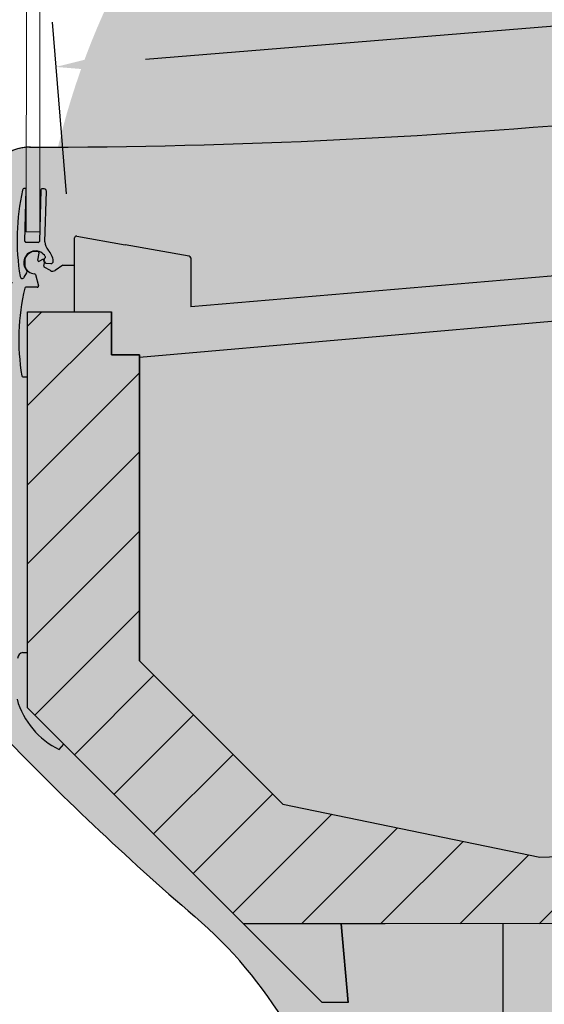
# Model space of a CAD drawing. Units: millimetres. Extents: x -18561 to 54660, y -6096 to 10643.
# Drawn here: x -1564 to -1330, y 4986 to 5426 of the extents above; entities that cross this region are included whole.
import ezdxf

# ---------------------------------------------------------------- set-up
doc = ezdxf.new("R2010")
doc.units = ezdxf.units.MM
for name, color, linetype in [('ACOTA', 2, 'Continuous'), ('COSTADO_EXT_DCHO', 7, 'Continuous'), ('CUERPO', 7, 'Continuous'), ('SOMBREADOS', 255, 'Continuous')]:
    doc.layers.add(name, color=color, linetype=linetype)
doc.styles.add('E1', font='isocp.shx')
doc.styles.add('SLDTEXTSTYLE3', font='TXT', dxfattribs={"width": 0.6666666666666666})
doc.dimstyles.new('SLDDIMSTYLE0', dxfattribs={"dimtxt": 2, "dimasz": 2, "dimexe": 0, "dimexo": 0.0625, "dimgap": 0.5, "dimtad": 1, "dimtih": 1, "dimtoh": 1, "dimlfac": 10, "dimzin": 12, "dimdsep": 46, "dimtxsty": 'SLDTEXTSTYLE3', "dimsah": 1, "dimcen": 0.09, "dimadec": 0, "dimazin": 0, "dimtfac": 1, "dimtofl": 0, "dimtmove": 0, "dimatfit": 3, "dimfxl": 0, "dimtolj": 1, "dimtzin": 12, "dimarcsym": 0})

# ---------------------------------------------------------------- blocks, each defined once
blk = doc.blocks.new('*D772')
at = {"layer": 'ACOTA', "color": 0, "lineweight": -2}
for p, q in [((-891.1978640468892, 5401.527594194387), (-897.4671644379141, 5478.13391857835)), ((-1543.595306828023, 5348.136760264916), (-1549.864607219047, 5424.743084648879))]:
    blk.add_line(p, q, dxfattribs=at)
at = {"layer": 'ACOTA', "color": 2, "lineweight": -2}
blk.add_line((-935.7025804669898, 5454.937949939737), (-1508.366582690712, 5408.072333008785), dxfattribs=at)
at = {"layer": 'ACOTA', "color": 2}
for points in [[(-936.2463485501999, 5461.582403319522), (-935.1588123837798, 5448.293496559952), (-895.8358601882842, 5458.200558438997)], [(-1508.910350773922, 5414.71678638857), (-1507.822814607502, 5401.427879629), (-1548.233302969418, 5404.809724509526)]]:
    blk.add_solid(points, dxfattribs=at)
at = {"layer": 'Defpoints', "color": 0}
for p in [(-1548.233302969418, 5404.809724509526), (-889.5665597972593, 5381.594234055035), (-1541.964002578393, 5328.203400125563)]:
    blk.add_point(p, dxfattribs=at)
at = {"layer": 'ACOTA', "color": 2, "insert": (-1221.639508589448, 5481.704630032693), "char_height": 60, "attachment_point": 5, "rotation": 4.678539872879684, "style": 'E1'}
blk.add_mtext('\\A1;655', dxfattribs=at)
blk = doc.blocks.new('*D773')
at = {"layer": 'ACOTA', "color": 0, "lineweight": -2}
for p, q in [((-1580.123389165416, 5369.15056050452), (-1580.123389165416, 6170.740262926902)), ((-640.1124066335296, 5624.150547216876), (-640.1124066335296, 6170.740262926902))]:
    blk.add_line(p, q, dxfattribs=at)
at = {"layer": 'ACOTA', "color": 2, "lineweight": -2}
blk.add_line((-680.1124066335296, 6150.740262926902), (-1540.123389165416, 6150.740262926902), dxfattribs=at)
at = {"layer": 'ACOTA', "color": 2}
for points in [[(-1540.123389165416, 6157.406929593569), (-1540.123389165416, 6144.073596260235), (-1580.123389165416, 6150.740262926902)], [(-680.1124066335296, 6157.406929593569), (-680.1124066335296, 6144.073596260235), (-640.1124066335296, 6150.740262926902)]]:
    blk.add_solid(points, dxfattribs=at)
at = {"layer": 'Defpoints', "color": 0}
for p in [(-1580.123389165416, 6150.740262926902), (-640.1124066335296, 5604.150547216876), (-1580.123389165416, 5349.15056050452)]:
    blk.add_point(p, dxfattribs=at)
at = {"layer": 'ACOTA', "color": 2, "insert": (-1110.117897899469, 6200.740262926902), "char_height": 60, "attachment_point": 5, "style": 'E1'}
blk.add_mtext('\\A1;940', dxfattribs=at)
blk = doc.blocks.new('*D775')
at = {"layer": 'ACOTA', "color": 0, "lineweight": -2}
for p, q in [((-1567.716787674884, 5308.443991266173), (-1701.735286708088, 5308.443991266173)), ((-1354.31078538868, 4708.278023546689), (-1701.735286708088, 4708.278023546689))]:
    blk.add_line(p, q, dxfattribs=at)
at = {"layer": 'ACOTA', "color": 2, "lineweight": -2}
blk.add_line((-1681.735286708088, 5268.443991266173), (-1681.735286708088, 4748.278023546689), dxfattribs=at)
at = {"layer": 'ACOTA', "color": 2}
for points in [[(-1688.401953374755, 5268.443991266173), (-1675.068620041421, 5268.443991266173), (-1681.735286708088, 5308.443991266173)], [(-1688.401953374755, 4748.278023546689), (-1675.068620041421, 4748.278023546689), (-1681.735286708088, 4708.278023546689)]]:
    blk.add_solid(points, dxfattribs=at)
at = {"layer": 'Defpoints', "color": 0}
for p in [(-1547.716787674884, 5308.443991266173), (-1681.735286708088, 4708.278023546689), (-1334.31078538868, 4708.278023546689)]:
    blk.add_point(p, dxfattribs=at)
at = {"layer": 'ACOTA', "color": 2, "insert": (-1731.735286708089, 5008.361007406431), "char_height": 60, "attachment_point": 5, "rotation": 90, "style": 'E1'}
blk.add_mtext('\\A1;600', dxfattribs=at)

msp = doc.modelspace()

# ---------------------------------------------------------------- hatches: boundary and pattern name
at = {"layer": 'SOMBREADOS'}
h = msp.add_hatch(color=254, dxfattribs=at)
edge = h.paths.add_edge_path()
edge.add_line((-640.9850013313016, 5077.450821916875), (-640.1097667274198, 5392.561489646654))
edge.add_line((-640.1097667274198, 5392.561489646654), (-640.1097845840459, 5603.97803499005))
edge.add_arc((-660.1097845840459, 5603.97803499005), 19.99999999999966, 359.9999999999997, 450)
edge.add_line((-660.1097845840459, 5623.97803499005), (-904.8992349360751, 5623.97803499005))
edge.add_arc((-904.8992349360678, 5603.97803499005), 20, 90.0000000000052, 180)
edge.add_arc((-1874.899234936075, 5603.97803499005), 950.0000000000027, 354.38787772874105, 359.9999999999998, ccw=False)
edge.add_arc((-1028.973512951151, 5520.853592830736), 99.9999999999993, 281.15665944512557, 354.3878777287492, ccw=False)
edge.add_arc((-1560.109784584039, 8213.978034990065), 2845.000000000013, 270.00969834249645, 281.15665944512324, ccw=False)
edge.add_line((-1559.628217102018, 5368.978075747025), (-1560.110963272205, 5368.978034956057))
edge.add_arc((-1560.109797363574, 5348.978038208061), 19.99999678198152, 90.00334008271714, 180)
edge.add_line((-1580.109794145556, 5348.978038208061), (-1580.109784584046, 5122.975283501084))
edge.add_arc((-1560.109784584046, 5122.975283501128), 19.99999999999978, 180.0000000001049, 223.7747408227799)
edge.add_arc((-671.969473837501, 5973.919928250132), 1249.999999999997, 223.7747408226914, 229.342896205666)
edge.add_arc((-1616.688874420292, 4873.917539997052), 200.0000000000002, 30.79961701334838, 49.342896205678585, ccw=False)
edge.add_arc((-1874.377870300149, 4720.3064030231), 500.0000000000003, 2.60914130426238, 30.799617013351224, ccw=False)
edge.add_arc((-1354.91694410837, 4743.97803499005), 20.00000000000001, 182.6091413042597, 270.0253337308049)
edge.add_line((-1354.90810096837, 4723.978036945071), (-1336.211786126788, 4723.978036945071))
edge.add_line((-1336.211786126788, 4723.978036945071), (-721.3106630763768, 4724.860185687747))
edge.add_line((-721.3106630763768, 4724.860185687747), (-659.9212181625453, 4724.860185687747))
edge.add_spline(control_points=[(-659.9212181625089, 4724.860185687761), (-659.9211982943134, 4724.860185687747), (-658.2667316474735, 4724.8601847348), (-655.5233669640629, 4725.252299241907), (-651.9475929203227, 4726.58317326997), (-649.2747543054475, 4728.119557586699), (-647.0043267555202, 4729.958753697236), (-645.2687730167136, 4731.830729045028), (-643.7253018095698, 4733.994914878665), (-642.4456093940435, 4736.451496588223), (-641.2633113501552, 4739.866069707303), (-641.0891907756932, 4742.432310234009), (-640.9850013313016, 4743.967885081987)], knot_values=[0, 0, 0, 0, 0.08328408731791731, 0.1665661743703798, 0.2746877816474862, 0.382810504144606, 0.4753455063100107, 0.5678802560765398, 0.6389066849722919, 0.7423851002135606, 0.8458496168001068, 0.9999999999999999, 0.9999999999999999, 0.9999999999999999, 0.9999999999999999], degree=3, periodic=0)
edge.add_line((-640.9850013313016, 4743.967885081987), (-640.9850013313016, 5077.450821916875))
h = msp.add_hatch(color=9, dxfattribs=at)
h.dxf.hatch_style = 1
h.paths.add_polyline_path([(-1446.985576754542, 5075.751823281997), (-1510.977719431849, 5139.743969684594), (-1510.978300577136, 5276.346557682507), (-1523.57630849454, 5276.344560926907), (-1523.57830525014, 5295.444541519635), (-1560.978312498065, 5295.444541519635), (-1560.978312498065, 5118.737460022425), (-1464.665628194173, 5022.424773550472), (-1420.929736194256, 5022.278034037106), (-1420.928294564464, 5022.261550718362), (-686.1097705421171, 5022.879034015012), (-686.1097705421171, 5094.879033183806), (-746.4476716575346, 5094.879033183806), (-746.4476716575346, 5072.033985206112), (-1332.295213347407, 5052.051179951184)])
h.paths.add_polyline_path([(-686.1097705421171, 5592.796348875516), (-746.4476716575346, 5592.796348875516), (-746.4476716575346, 5375.879022902005), (-686.1097705421171, 5375.879022902005)])
h.paths.add_polyline_path([(-672.6533663329801, 5617.796384638303), (-909.6509106099447, 5617.805991738071), (-909.6519243774137, 5592.797362154477), (-686.1097705421171, 5592.796348875516), (-686.1097705421171, 5579.65423995828), (-658.5097801742277, 5579.65423995828), (-658.5097801742277, 5603.653811758511)])
h = msp.add_hatch(color=161, dxfattribs=at)
edge = h.paths.add_edge_path()
edge.add_arc((-1216.079157082943, 5289.6431253827), 340.6738212349409, 105.9167270065754, 179.0011865943613)
edge.add_line((-1556.701215104568, 5295.581649099226), (-1523.821999117169, 5276.483665262098))
edge.add_line((-1523.821999117169, 5276.483665262098), (-1511.221994444165, 5276.481668506498))
edge.add_line((-1511.221994444165, 5276.481668506498), (-1511.221413298878, 5139.881077264185))
edge.add_line((-1511.221413298878, 5139.881077264185), (-1447.229270621571, 5075.888930861587))
edge.add_line((-1447.229270621571, 5075.888930861587), (-1332.538907214436, 5052.188287530775))
edge.add_line((-1332.538907214436, 5052.188287530775), (-746.6913655245635, 5072.171092785702))
edge.add_line((-746.6913655245635, 5072.171092785688), (-746.6913655245635, 5125.856970332385))
edge.add_line((-746.6913655245635, 5125.856970332399), (-746.6913655245635, 5385.856968246237))
edge.add_line((-746.6913655245635, 5385.856968246237), (-746.6913655245635, 5592.933456455106))
edge.add_line((-746.6913655245635, 5592.933456455106), (-909.8946049654814, 5592.9354790623))
edge.add_line((-909.8946049654814, 5592.935479062286), (-909.8932042563292, 5617.932478938932))
edge.add_line((-909.8932042563292, 5617.932478938932), (-1309.505538684415, 5617.25595128498))
h = msp.add_hatch(dxfattribs=at)
h.set_pattern_fill('ANSI31', color=256, scale=200)
h.set_pattern_definition([(45, (-8906.974774730657, 2645.285461194446), (-17.67766952966369, 17.67766952966369), [])])
h.paths.add_polyline_path([(-686.1097705421171, 5094.879033183806), (-746.4476716575346, 5094.879033183806), (-746.4476716575346, 5072.033985206112), (-1332.295213347407, 5052.051179951184), (-1446.985576754542, 5075.751823281997), (-1510.977719431849, 5139.743969684594), (-1510.978300577136, 5276.346557682507), (-1523.57630849454, 5276.344560926907), (-1523.57830525014, 5295.444541519635), (-1560.978312498065, 5295.444541519635), (-1560.978312498065, 5118.737460022425), (-1464.665327573018, 5022.42477254185), (-1420.929736194256, 5022.278034037106), (-1420.928294564464, 5022.261550718362), (-686.1097705421171, 5022.879034015012)])

# ---------------------------------------------------------------- linework, layer by layer
at = {"color": 7, "linetype": 'Continuous', "lineweight": 15}
for p, q in [((-1561.562220470679, 5331.245176176973), (-1561.081330196631, 5918.339281145451)), ((-1555.562223212492, 5331.240914444872), (-1555.081332938445, 5918.904810015079)), ((-1555.562119430241, 5331.242010530808), (-1561.562220470679, 5331.245176176973))]:
    msp.add_line(p, q, dxfattribs=at)
at = {"color": 7, "linetype": 'Continuous', "lineweight": 30}
for p, q in [((-1559.598554378482, 5368.978076523297), (-1560.10978341672, 5368.978046720975)), ((-1559.598554378482, 5368.978076523297), (-1555.621315246554, 5368.981563395017)), ((-1562.047833487032, 5350.593652288688), (-1562.243620841572, 5350.599144568692)), ((-1562.210346312259, 5327.089103308284), (-1561.562030544749, 5350.07977522186)), ((-1555.064569148618, 5349.898028353778), (-1555.712910584972, 5326.906994789108)), ((-1553.551041742617, 5350.355754365602), (-1554.55077547977, 5350.383763538437)), ((-1553.216829053546, 5326.718479681756), (-1552.579433052128, 5349.327970562019)), ((-886.1505785971067, 5349.123313171494), (-1488.153104191752, 5297.717044659668)), ((-746.4476716575346, 5341.920089312782), (-1510.978300577136, 5275.032338467656)), ((-1539.978299742671, 5295.444541519635), (-1539.978299742671, 5328.442179506772)), ((-1539.037038093539, 5329.232000654691), (-1517.374713426562, 5325.412326401227)), ((-1556.226707059742, 5326.421289274393), (-1561.724543369969, 5326.575226241457)), ((-1561.72074689336, 5326.575119941797), (-1556.226796069558, 5326.421280856634)), ((-1488.81584823701, 5320.376627987378), (-1517.374713426562, 5325.412326401227)), ((-1562.228311305972, 5319.005810564511), (-1562.228311305972, 5315.883302038663)), ((-1556.389172082873, 5318.620019501202), (-1555.799890762301, 5321.690850800031)), ((-1554.36735272977, 5318.843149488919), (-1555.645365720721, 5318.094366138928)), ((-1488.153104191752, 5319.586806839459), (-1488.153104191752, 5297.717044659668)), ((-1550.781358486148, 5313.895159309857), (-1553.502072101565, 5315.465950315946)), ((-1552.837917196693, 5317.273416022781), (-1550.601413693276, 5317.053976113701)), ((-1545.222375994655, 5316.376470869534), (-1548.63466740224, 5313.988589590543)), ((-1562.422080941918, 5310.894439556298), (-1561.307354283356, 5312.9386798913)), ((-1557.377834325763, 5312.078975981229), (-1556.127835517856, 5307.065510099881)), ((-1556.612987524005, 5306.444548910611), (-1561.687756782504, 5306.444548910611)), ((-1523.57830525014, 5276.346557682507), (-1523.57830525014, 5295.444541519635)), ((-1510.978300577136, 5276.344560926907), (-1523.57630849454, 5276.344560926907)), ((-1510.978300577136, 5139.745385294907), (-1510.978300577136, 5276.344560926907)), ((-1563.061673646899, 5266.444557255261), (-1560.978312498065, 5266.444557255261)), ((-1563.078312498063, 5143.469326719012), (-1560.978318170743, 5143.446453275548)), ((-1550.327498918506, 5108.08663899278), (-1429.497082239123, 4987.256229763978)), ((-1546.800104910578, 5100.148086187703), (-1544.789547654914, 5102.548688070656)), ((-1417.865794604751, 4987.257023250811), (-1420.929736668292, 5022.278034037106)), ((-1401.312787538501, 5022.278034037106), (-1420.929736668292, 5022.278034037106)), ((-1348.811783349248, 5022.322151723416), (-1348.811783349248, 4891.891569823372)), ((-1417.866792982551, 4987.255935466044), (-1429.496381884547, 4987.255935466044))]:
    msp.add_line(p, q, dxfattribs=at)
for p, q in [((-1545.222375994655, 5316.376470869534), (-1539.978299742671, 5316.376470869534)), ((-1420.928294554168, 5022.261550600666), (-1464.517446557625, 5022.261550600666))]:
    msp.add_line(p, q)
for centre, radius, start, end in [((-1560.109797363574, 5348.978037255129), 19.99999678198173, 89.99996338903546, 180.0000036185328), ((-1560.109794145556, 5348.978035992139), 20, 94.28474050874748, 180), ((-1463.710947535449, 5327.82026086871), 101.9380507741677, 167.5270536621138, 189.3777172631027), ((-1562.271595424053, 5349.599539746439), 0.9999999999925915, 88.39617663405477, 166.2810591714381), ((-1562.061818799569, 5350.093862097299), 0.5000000000006006, 358.3846828799947, 88.39617663405477), ((-1554.564756907498, 5349.883949524472), 0.5000000000000712, 88.39617663405477, 178.3846828799946), ((-1553.579042576804, 5349.356154249701), 0.9999999907791829, 358.3851742276555, 88.39617663405477), ((-1561.710554417657, 5327.075016044455), 0.5000000000000712, 178.3846828799946, 268.3961766336378), ((-1556.212709065, 5326.921080158685), 0.500000000000067, 268.3961766336378, 358.3846828799947), ((-1548.2188205018, 5326.577589539254), 4.999999999985647, 178.3851742276555, 224.5802384805509), ((-1539.176306825354, 5328.442172771302), 0.8020000000000493, 79.99999999994193, 180), ((-1557.478306825321, 5317.452792937544), 5.199999999969078, 31.44964955159319, 220.6070146727308), ((-1557.47830682535, 5317.444556278479), 5.000000000063306, 74.70052460350895, 161.8051276615485), ((-1556.290917842493, 5321.785075533578), 0.5000000000020967, 349.1372001064133, 74.70052460307677), ((-1557.478306825321, 5317.452792937544), 7.999999999939639, 4.887542098880415, 44.58023848055086), ((-1555.898117612659, 5318.525788429131), 0.4999999999999084, 169.1372001064133, 300.3650842862763), ((-1554.114591933137, 5318.411728509247), 0.5000000000005387, 16.0415826595647, 120.3650842833478), ((-1557.47830682535, 5317.444556278479), 3.999999999993238, 339.9120264076808, 16.04158266390309), ((-1553.040708479585, 5319.00125053171), 0.4999999999998095, 115.3427978199216, 199.2359460912985), ((-1557.478306825321, 5317.452792937544), 4.199999999906396, 3.882428439639356, 19.23594609129854), ((-1553.468741539798, 5319.905013608786), 0.500000000045449, 295.3427978199215, 31.44964955159319), ((-1550.50375991067, 5318.049194928182), 1.00000000000033, 264.3961766338694, 4.887542098880415), ((-1488.955111421751, 5319.586821018205), 0.8019999999999806, 359.9999999991662, 80.00000000036525), ((-1557.47830682535, 5317.444556278479), 5.000000000007836, 198.1948723366905, 265.9893385580972), ((-1562.185294918429, 5313.417416487817), 1.000000000000618, 331.3961766341267, 40.60701467273084), ((-1553.252058179632, 5315.898974710111), 0.4999999999987509, 159.9120264069602, 239.9999999995193), ((-1552.78909289793, 5317.771026723112), 0.500000000000165, 183.8824284396393, 264.3961766338694), ((-1549.781373321884, 5315.627224680804), 1.999999999999668, 239.9999999999706, 304.9838625417405), ((-1563.30002239176, 5311.373186254885), 0.9999999999953562, 189.3777172631027, 331.3961766341267), ((-1557.8629883562, 5311.958025487544), 0.49999999999975, 13.99999999949358, 85.98933855809715), ((-1464.867128604606, 5283.009490211592), 99.99999999995147, 166.6733023448151, 189.291453908865), ((-1561.687750088332, 5305.944556278537), 0.4999999999967031, 89.99999999958312, 166.6733023448151), ((-1556.612990091021, 5306.944556278537), 0.5000000000005282, 270, 13.99999999949358), ((-1563.061669683627, 5266.944556278479), 0.5000000000003979, 189.291453908865, 270), ((-1562.478312498058, 5140.529939027674), 2.999999999999857, 101.5369590326453, 174.7840914293938), ((-1531.407474319564, 5132.256294958974), 35.60716426522593, 195.8522297875389, 244.3870056399345), ((-671.9694738376902, 5973.919927297404), 1250.000000000001, 223.7747408228539, 229.3428962055831), ((-1616.688874420292, 4873.91753904412), 200.0000000000002, 30.79961701351364, 49.34289620558312), ((-1429.496379466106, 4987.256936351547), 0.001000000000033197, 224.9999999942457, 270), ((-1417.866793679675, 4987.256936351547), 0.00100000000000208, 270, 5.000000012422421)]:
    msp.add_arc(centre, radius, start, end, dxfattribs=at)
msp.add_open_spline([(-1560.10978341672, 5368.978046720975), (-1560.321842628347, 5368.975912116945), (-1560.745979229095, 5368.971642725894), (-1561.23430524064, 5368.947524328712), (-1561.548121902092, 5368.926513432245), (-1561.586019388332, 5368.923547875467), (-1561.604042058917, 5368.922137564176)], degree=3, knots=[0, 0, 0, 0, 0.2561375036068264, 0.5122969630796339, 0.7680661154218202, 1, 1, 1, 1], dxfattribs=at)
at = {"layer": 'COSTADO_EXT_DCHO', "color": 7, "linetype": 'Continuous'}
msp.add_arc((-1560.109784584039, 8213.978034037118), 2845.00000000001, 270, 281.1566594450335, dxfattribs=at)
at = {"layer": 'CUERPO'}
for points in [[(-1332.295213347407, 5052.051179951184), (-746.4476716575346, 5072.033985206112), (-746.4476716575346, 5592.796348875516)], [(-686.1097705421244, 5579.712341454633), (-686.1097705421171, 5022.879034015012), (-1420.928294564464, 5022.261550718362), (-1420.929736194256, 5022.278034037106), (-1464.665625697108, 5022.424773542105), (-1560.978312498065, 5118.737460022425), (-1560.978312498065, 5295.444541519635), (-1523.57830525014, 5295.444541519635)], [(-1523.57830525014, 5295.444541519635), (-1523.57630849454, 5276.344560926907)], [(-1523.57630849454, 5276.344560926907), (-1510.978300577136, 5276.346557682507), (-1510.977719431849, 5139.743969684594)], [(-1510.977719431849, 5139.743969684594), (-1446.985576754542, 5075.751823281997), (-1332.295213347407, 5052.051179951184)], [(-1420.928294564464, 5022.261550718362), (-1417.866706552345, 4987.255940154366), (-1429.496381884547, 4987.255935466044), (-1560.978312498065, 5118.737460022425)]]:
    msp.add_lwpolyline(points, dxfattribs=at)

# ---------------------------------------------------------------- dimensions: what is measured, and where the dimension line sits
at = {"layer": 'ACOTA', "color": 2}
dim = msp.add_linear_dim(base=(-1580.123389165416, 6150.740262926902), p1=(-640.1124066335296, 5604.150547216876), p2=(-1580.123389165416, 5349.15056050452), dimstyle='SLDDIMSTYLE0', override={"dimscale": 20, "dimtxt": 3, "dimexe": 1, "dimexo": 1, "dimgap": 1, "dimtih": 0, "dimtoh": 0, "dimdec": 0, "dimlfac": 1, "dimtxsty": 'E1', "dimclrd": 2, "dimclrt": 2, "dimtofl": 1}, dxfattribs=at)
dim.commit()
dim.dimension.update_dxf_attribs({"geometry": '*D773', "text_midpoint": (-1110.117897899469, 6150.740262926902), "dimtype": 160})
for base, p1, p2, angle, picture, middle, dimtype in [((-1548.233302969418, 5404.809724509526), (-889.5665597972593, 5381.594234055035), (-1541.964002578393, 5328.203400125563), 184.6785398728796, '*D772', (-1217.561247965373, 5431.87122968431), 161), ((-1681.735286708088, 4708.278023546689), (-1547.716787674884, 5308.443991266173), (-1334.31078538868, 4708.278023546689), 90, '*D775', (-1681.735286708089, 5008.361007406431), 160)]:
    dim = msp.add_linear_dim(base=base, p1=p1, p2=p2, angle=angle, dimstyle='SLDDIMSTYLE0', override={"dimscale": 20, "dimtxt": 3, "dimexe": 1, "dimexo": 1, "dimgap": 1, "dimtih": 0, "dimtoh": 0, "dimdec": 0, "dimlfac": 1, "dimtxsty": 'E1', "dimclrd": 2, "dimclrt": 2, "dimtofl": 1}, dxfattribs=at)
    dim.commit()
    dim.dimension.update_dxf_attribs({"geometry": picture, "text_midpoint": middle, "dimtype": dimtype})

doc.saveas('drawing.dxf')
